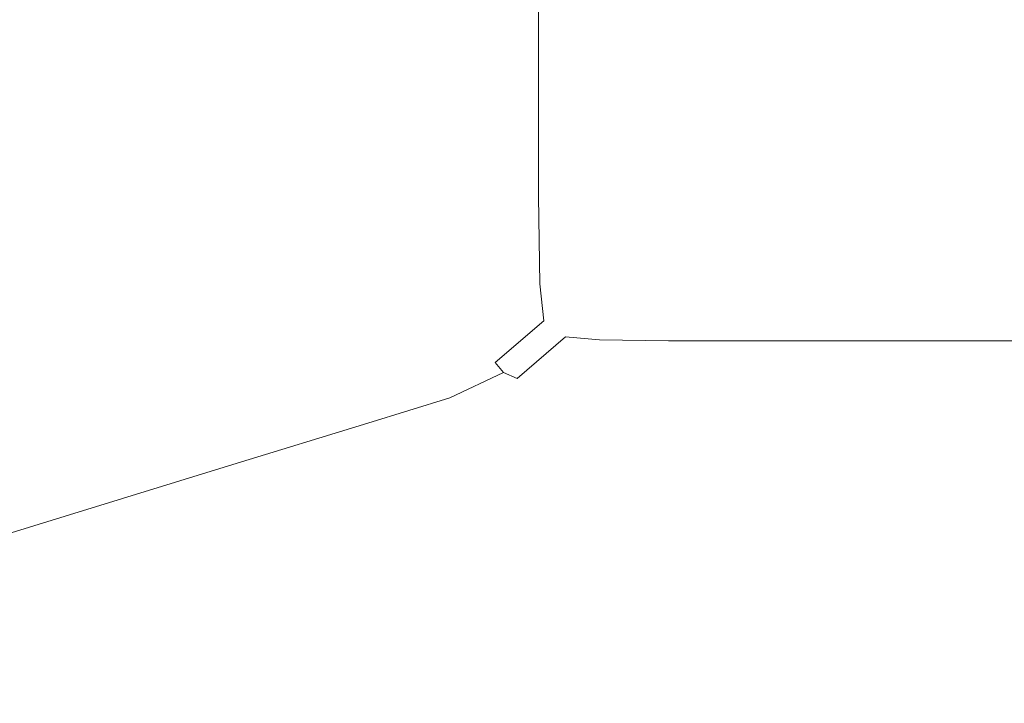
# Model space of a CAD drawing. Extents: x 3 to 1503, y -740 to 0.
# Drawn here: x 121 to 221, y -494 to -425 of the extents above; entities that cross this region are included whole.
import ezdxf

# ---------------------------------------------------------------- set-up
doc = ezdxf.new("R2010")
doc.units = 0
doc.header["$LTSCALE"] = 500
doc.header["$MEASUREMENT"] = 0
doc.layers.add('INTEGRA_CERAMIKA', color=7, linetype='Continuous')

msp = doc.modelspace()

# ---------------------------------------------------------------- linework, layer by layer
at = {"layer": 'INTEGRA_CERAMIKA', "lineweight": 0}
for points, invisible_edges in [([(176.97, -400.37, -508.2), (236.76, -389.76, -508.21), (272.11, -407.38, -508.21), (187.59, -429.53, -508.2)], 15), ([(173.71, -426.1, -348.1), (180.68, -419.87, -348.86), (180.68, -394.74, -348.86), (173.71, -399.79, -348.1)], 15), ([(168.65, -429.45, -341.92), (173.71, -426.1, -348.1), (173.71, -399.79, -348.1), (168.58, -402.35, -341.68)], 13), ([(120.98, -409.87, -508.2), (176.97, -400.37, -508.2), (187.59, -429.53, -508.2), (123.64, -443.17, -508.2)], 15), ([(162.71, -403.25, -324.22), (162.98, -431.16, -325.21), (168.65, -429.45, -341.92), (168.58, -402.35, -341.68)], 15), ([(122.62, -438.03, -176.93), (139.72, -434.55, -239.72), (138.38, -403.44, -234.8), (120.88, -405.43, -170.52)], 15), ([(139.72, -434.55, -239.72), (154.18, -432.45, -292.85), (153.51, -403.34, -290.39), (138.38, -403.44, -234.8)], 15), ([(153.51, -403.34, -290.39), (154.18, -432.45, -292.85), (162.98, -431.16, -325.21), (162.71, -403.25, -324.22)], 15), ([(104.57, -411.18, -110.6), (105.92, -443.44, -115.58), (122.62, -438.03, -176.93), (120.88, -405.43, -170.52)], 15), ([(187.59, -429.53, -508.2), (272.11, -407.38, -508.21), (300.1, -426.08, -508.21), (198.21, -447.33, -508.2)], 15), ([(206.04, -408.94, -349.55), (192.09, -424.02, -349.32), (192.21, -431.88, -349.32), (206.15, -415.96, -349.55)], 15), ([(78.7, -451.4, -508.2), (78.7, -415.33, -508.2), (120.98, -409.87, -508.2), (123.64, -443.17, -508.2)], 15), ([(192.09, -409.54, -349.32), (180.68, -419.87, -348.86), (180.68, -435.56, -348.86), (192.09, -424.02, -349.32)], 15), ([(192.21, -431.88, -349.32), (192.57, -435.21, -349.32), (206.48, -418.96, -349.55), (206.15, -415.96, -349.55)], 15), ([(192.57, -435.21, -349.32), (193.3, -436.1, -349.32), (207.14, -419.78, -349.55), (206.48, -418.96, -349.55)], 15), ([(180.68, -435.56, -348.86), (180.68, -419.87, -348.86), (173.71, -426.1, -348.1), (173.71, -442.52, -348.1)], 15), ([(207.14, -419.78, -349.55), (193.3, -436.1, -349.32), (194.52, -436.64, -349.32), (208.23, -420.28, -349.55)], 15), ([(208.23, -420.28, -349.55), (194.52, -436.64, -349.32), (197.56, -436.9, -349.32), (210.95, -420.54, -349.55)], 15), ([(197.56, -436.9, -349.32), (203.77, -436.99, -349.32), (216.48, -420.65, -349.55), (210.95, -420.54, -349.55)], 15), ([(203.77, -436.99, -349.32), (214.48, -436.99, -349.32), (226.03, -420.68, -349.55), (216.48, -420.65, -349.55)], 15), ([(226.03, -420.68, -349.55), (214.48, -436.99, -349.32), (231.03, -436.99, -349.32), (240.78, -420.7, -349.55)], 15), ([(192.09, -424.02, -349.32), (180.68, -435.56, -348.86), (180.81, -444.08, -348.86), (192.21, -431.88, -349.32)], 15), ([(173.71, -442.52, -348.1), (173.71, -426.1, -348.1), (168.65, -429.45, -341.92), (168.69, -446.37, -342.07)], 14), ([(300.1, -426.08, -508.21), (272.11, -442.8, -508.21), (187.59, -458.8, -508.2), (198.21, -447.33, -508.2)], 15), ([(123.64, -443.17, -508.2), (187.59, -429.53, -508.2), (198.21, -447.33, -508.2), (126.29, -461.72, -508.2)], 15), ([(168.65, -429.45, -341.92), (162.98, -431.16, -325.21), (163.14, -448.57, -325.8), (168.69, -446.37, -342.07)], 15), ([(162.98, -431.16, -325.21), (154.18, -432.45, -292.85), (154.58, -450.6, -294.32), (163.14, -448.57, -325.8)], 15), ([(180.81, -444.08, -348.86), (181.21, -447.69, -348.86), (192.57, -435.21, -349.32), (192.21, -431.88, -349.32)], 15), ([(154.58, -450.6, -294.32), (154.18, -432.45, -292.85), (139.72, -434.55, -239.72), (140.52, -453.92, -242.67)], 15), ([(140.52, -453.92, -242.67), (139.72, -434.55, -239.72), (122.62, -438.03, -176.93), (123.67, -458.31, -180.77)], 15), ([(181.21, -447.69, -348.86), (182, -448.66, -348.86), (193.3, -436.1, -349.32), (192.57, -435.21, -349.32)], 15), ([(180.81, -444.08, -348.86), (180.68, -435.56, -348.86), (173.71, -442.52, -348.1), (173.84, -451.44, -348.1)], 15), ([(193.3, -436.1, -349.32), (182, -448.66, -348.86), (183.31, -449.23, -348.86), (194.52, -436.64, -349.32)], 15), ([(194.52, -436.64, -349.32), (183.31, -449.23, -348.86), (186.61, -449.52, -348.86), (197.56, -436.9, -349.32)], 15), ([(186.61, -449.52, -348.86), (193.34, -449.62, -348.86), (203.77, -436.99, -349.32), (197.56, -436.9, -349.32)], 15), ([(193.34, -449.62, -348.86), (204.94, -449.62, -348.86), (214.48, -436.99, -349.32), (203.77, -436.99, -349.32)], 15), ([(214.48, -436.99, -349.32), (204.94, -449.62, -348.86), (222.88, -449.62, -348.86), (231.03, -436.99, -349.32)], 15), ([(122.62, -438.03, -176.93), (105.92, -443.44, -115.58), (106.74, -463.56, -118.57), (123.67, -458.31, -180.77)], 15), ([(78.7, -470.96, -508.2), (78.7, -451.4, -508.2), (123.64, -443.17, -508.2), (126.29, -461.72, -508.2)], 15), ([(173.84, -451.44, -348.1), (173.71, -442.52, -348.1), (168.69, -446.37, -342.07), (168.85, -455.55, -342.14)], 14), ([(272.11, -442.8, -508.21), (236.76, -453.45, -508.21), (176.97, -465.63, -508.2), (187.59, -458.8, -508.2)], 15), ([(174.26, -455.22, -348.1), (181.21, -447.69, -348.86), (180.81, -444.08, -348.86), (173.84, -451.44, -348.1)], 15), ([(168.69, -446.37, -342.07), (163.14, -448.57, -325.8), (163.37, -458.02, -326.09), (168.85, -455.55, -342.14)], 15), ([(198.21, -447.33, -508.2), (187.59, -458.8, -508.2), (123.64, -471.37, -508.2), (126.29, -461.72, -508.2)], 15), ([(175.09, -456.23, -348.1), (182, -448.66, -348.86), (181.21, -447.69, -348.86), (174.26, -455.22, -348.1)], 15), ([(163.14, -448.57, -325.8), (154.58, -450.6, -294.32), (154.93, -460.42, -295.06), (163.37, -458.02, -326.09)], 15), ([(183.31, -449.23, -348.86), (182, -448.66, -348.86), (175.09, -456.23, -348.1), (176.46, -456.83, -348.1)], 15), ([(186.61, -449.52, -348.86), (183.31, -449.23, -348.86), (176.46, -456.83, -348.1), (179.91, -457.14, -348.1)], 15), ([(176.97, -465.63, -508.2), (236.76, -453.45, -508.21), (272.11, -449.78, -508.21), (187.59, -469.52, -508.2)], 15), ([(186.95, -457.24, -348.1), (193.34, -449.62, -348.86), (186.61, -449.52, -348.86), (179.91, -457.14, -348.1)], 15), ([(199.1, -457.24, -348.1), (204.94, -449.62, -348.86), (193.34, -449.62, -348.86), (186.95, -457.24, -348.1)], 15), ([(187.59, -469.52, -508.2), (272.11, -449.78, -508.21), (300.1, -449.89, -508.21), (198.21, -474.45, -508.2)], 15), ([(300.1, -449.89, -508.21), (272.11, -463.42, -508.21), (187.59, -484.46, -508.2), (198.21, -474.45, -508.2)], 15), ([(222.88, -449.62, -348.86), (204.94, -449.62, -348.86), (199.1, -457.24, -348.1), (217.88, -457.24, -348.1)], 15), ([(244.12, -449.62, -348.86), (222.88, -449.62, -348.86), (217.88, -457.24, -348.1), (240.11, -457.24, -348.1)], 15), ([(154.93, -460.42, -295.06), (154.58, -450.6, -294.32), (140.52, -453.92, -242.67), (141.08, -464.38, -244.14)], 15), ([(169.28, -459.44, -342.17), (174.26, -455.22, -348.1), (173.84, -451.44, -348.1), (168.85, -455.55, -342.14)], 12), ([(141.08, -464.38, -244.14), (140.52, -453.92, -242.67), (123.67, -458.31, -180.77), (124.35, -469.26, -182.7)], 15), ([(170.13, -460.47, -342.17), (175.09, -456.23, -348.1), (174.26, -455.22, -348.1), (169.28, -459.44, -342.17)], 15), ([(163.37, -458.02, -326.09), (163.82, -462, -326.19), (169.28, -459.44, -342.17), (168.85, -455.55, -342.14)], 15), ([(176.46, -456.83, -348.1), (175.09, -456.23, -348.1), (170.13, -460.47, -342.17), (171.55, -461.09, -342.17)], 15), ([(179.91, -457.14, -348.1), (176.46, -456.83, -348.1), (171.55, -461.09, -342.17), (175.09, -461.41, -342.17)], 12), ([(182.31, -461.51, -342.17), (186.95, -457.24, -348.1), (179.91, -457.14, -348.1), (175.09, -461.41, -342.17)], 13), ([(194.78, -461.51, -342.17), (199.1, -457.24, -348.1), (186.95, -457.24, -348.1), (182.31, -461.51, -342.17)], 13), ([(217.88, -457.24, -348.1), (199.1, -457.24, -348.1), (194.78, -461.51, -342.17), (214.06, -461.51, -342.17)], 14), ([(240.11, -457.24, -348.1), (217.88, -457.24, -348.1), (214.06, -461.51, -342.17), (236.87, -461.51, -342.17)], 14), ([(154.93, -460.42, -295.06), (155.44, -464.56, -295.3), (163.82, -462, -326.19), (163.37, -458.02, -326.09)], 15), ([(123.67, -458.31, -180.77), (106.74, -463.56, -118.57), (107.31, -474.44, -120.07), (124.35, -469.26, -182.7)], 15), ([(187.59, -458.8, -508.2), (176.97, -465.63, -508.2), (120.98, -477.09, -508.2), (123.64, -471.37, -508.2)], 15), ([(163.82, -462, -326.19), (164.69, -463.05, -326.19), (170.13, -460.47, -342.17), (169.28, -459.44, -342.17)], 11), ([(141.67, -468.75, -244.63), (155.44, -464.56, -295.3), (154.93, -460.42, -295.06), (141.08, -464.38, -244.14)], 15), ([(170.13, -460.47, -342.17), (164.69, -463.05, -326.19), (166.13, -463.69, -326.19), (171.55, -461.09, -342.17)], 6), ([(171.55, -461.09, -342.17), (166.13, -463.69, -326.19), (169.74, -464, -326.19), (175.09, -461.41, -342.17)], 15), ([(123.64, -471.37, -508.2), (78.7, -480.37, -508.2), (78.7, -470.96, -508.2), (126.29, -461.72, -508.2)], 15), ([(155.44, -464.56, -295.3), (156.32, -465.63, -295.3), (164.69, -463.05, -326.19), (163.82, -462, -326.19)], 15), ([(169.74, -464, -326.19), (177.09, -464.11, -326.19), (182.31, -461.51, -342.17), (175.09, -461.41, -342.17)], 15), ([(177.09, -464.11, -326.19), (189.79, -464.11, -326.19), (194.78, -461.51, -342.17), (182.31, -461.51, -342.17)], 15), ([(194.78, -461.51, -342.17), (189.79, -464.11, -326.19), (209.42, -464.11, -326.19), (214.06, -461.51, -342.17)], 15), ([(214.06, -461.51, -342.17), (209.42, -464.11, -326.19), (232.65, -464.11, -326.19), (236.87, -461.51, -342.17)], 15), ([(164.69, -463.05, -326.19), (156.32, -465.63, -295.3), (157.79, -466.27, -295.3), (166.13, -463.69, -326.19)], 14), ([(166.13, -463.69, -326.19), (157.79, -466.27, -295.3), (161.47, -466.59, -295.3), (169.74, -464, -326.19)], 15), ([(161.47, -466.59, -295.3), (168.99, -466.7, -295.3), (177.09, -464.11, -326.19), (169.74, -464, -326.19)], 15), ([(168.99, -466.7, -295.3), (181.96, -466.7, -295.3), (189.79, -464.11, -326.19), (177.09, -464.11, -326.19)], 15), ([(272.11, -463.42, -508.21), (236.76, -476.68, -508.21), (176.97, -493.31, -508.2), (187.59, -484.46, -508.2)], 15), ([(189.79, -464.11, -326.19), (181.96, -466.7, -295.3), (202, -466.7, -295.3), (209.42, -464.11, -326.19)], 15), ([(209.42, -464.11, -326.19), (202, -466.7, -295.3), (225.73, -466.7, -295.3), (232.65, -464.11, -326.19)], 15), ([(125, -473.82, -183.34), (141.67, -468.75, -244.63), (141.08, -464.38, -244.14), (124.35, -469.26, -182.7)], 15), ([(142.58, -469.85, -244.63), (156.32, -465.63, -295.3), (155.44, -464.56, -295.3), (141.67, -468.75, -244.63)], 15), ([(120.98, -477.09, -508.2), (176.97, -465.63, -508.2), (187.59, -469.52, -508.2), (123.64, -483.87, -508.2)], 15), ([(157.79, -466.27, -295.3), (156.32, -465.63, -295.3), (142.58, -469.85, -244.63), (144.1, -470.51, -244.63)], 13), ([(161.47, -466.59, -295.3), (157.79, -466.27, -295.3), (144.1, -470.51, -244.63), (147.91, -470.84, -244.63)], 15), ([(187.59, -494.82, -508.2), (272.11, -470.18, -508.21), (300.18, -465.79, -508.21), (198.28, -494.92, -508.2)], 15), ([(300.18, -465.79, -508.21), (272.44, -475.42, -508.21), (187.85, -499.52, -508.2), (198.28, -494.92, -508.2)], 15), ([(155.68, -470.95, -244.63), (168.99, -466.7, -295.3), (161.47, -466.59, -295.3), (147.91, -470.84, -244.63)], 15), ([(169.09, -470.95, -244.63), (181.96, -466.7, -295.3), (168.99, -466.7, -295.3), (155.68, -470.95, -244.63)], 15), ([(202, -466.7, -295.3), (181.96, -466.7, -295.3), (169.09, -470.95, -244.63), (189.83, -470.95, -244.63)], 15), ([(225.73, -466.7, -295.3), (202, -466.7, -295.3), (189.83, -470.95, -244.63), (214.37, -470.95, -244.63)], 15), ([(239.2, -470.95, -244.63), (249.75, -466.7, -295.3), (225.73, -466.7, -295.3), (214.37, -470.95, -244.63)], 15), ([(107.31, -474.44, -120.07), (107.94, -479.01, -120.57), (125, -473.82, -183.34), (124.35, -469.26, -182.7)], 15), ([(125.95, -474.96, -183.34), (142.58, -469.85, -244.63), (141.67, -468.75, -244.63), (125, -473.82, -183.34)], 15), ([(188.66, -500.61, -508.2), (272.97, -476.13, -508.21), (302.13, -468.38, -508.21), (200.45, -497.82, -508.2)], 15), ([(302.13, -468.38, -508.21), (276.96, -476.57, -508.21), (192.23, -500.97, -508.2), (200.45, -497.82, -508.2)], 15), ([(200.17, -500.97, -508.2), (282.13, -476.57, -508.21), (314.45, -468.49, -508.21), (216.23, -497.91, -508.2)], 15), ([(314.45, -468.49, -508.21), (293.19, -476.57, -508.21), (212.12, -500.97, -508.2), (216.23, -497.91, -508.2)], 15), ([(123.64, -483.87, -508.2), (187.59, -469.52, -508.2), (198.21, -474.45, -508.2), (126.29, -491.79, -508.2)], 15), ([(144.1, -470.51, -244.63), (142.58, -469.85, -244.63), (125.95, -474.96, -183.34), (127.54, -475.64, -183.34)], 13), ([(176.97, -493.31, -508.2), (236.76, -476.68, -508.21), (272.11, -470.18, -508.21), (187.59, -494.82, -508.2)], 15), ([(147.91, -470.84, -244.63), (144.1, -470.51, -244.63), (127.54, -475.64, -183.34), (131.5, -475.99, -183.34)], 15), ([(139.58, -476.1, -183.34), (155.68, -470.95, -244.63), (147.91, -470.84, -244.63), (131.5, -475.99, -183.34)], 15), ([(153.53, -476.1, -183.34), (169.09, -470.95, -244.63), (155.68, -470.95, -244.63), (139.58, -476.1, -183.34)], 15), ([(189.83, -470.95, -244.63), (169.09, -470.95, -244.63), (153.53, -476.1, -183.34), (175.09, -476.1, -183.34)], 15), ([(214.37, -470.95, -244.63), (189.83, -470.95, -244.63), (175.09, -476.1, -183.34), (200.61, -476.1, -183.34)], 15), ([(226.45, -476.1, -183.34), (239.2, -470.95, -244.63), (214.37, -470.95, -244.63), (200.61, -476.1, -183.34)], 15), ([(120.98, -477.09, -508.2), (78.7, -485.93, -508.2), (78.7, -480.37, -508.2), (123.64, -471.37, -508.2)], 15), ([(107.94, -479.01, -120.57), (108.93, -480.19, -120.57), (125.95, -474.96, -183.34), (125, -473.82, -183.34)], 15), ([(125.95, -474.96, -183.34), (108.93, -480.19, -120.57), (110.57, -480.9, -120.57), (127.54, -475.64, -183.34)], 14), ([(198.21, -474.45, -508.2), (187.59, -484.46, -508.2), (123.64, -500.93, -508.2), (126.29, -491.79, -508.2)], 15), ([(127.54, -475.64, -183.34), (110.57, -480.9, -120.57), (114.69, -481.25, -120.57), (131.5, -475.99, -183.34)], 15), ([(114.69, -481.25, -120.57), (123.09, -481.37, -120.57), (139.58, -476.1, -183.34), (131.5, -475.99, -183.34)], 15), ([(123.09, -481.37, -120.57), (137.59, -481.37, -120.57), (153.53, -476.1, -183.34), (139.58, -476.1, -183.34)], 15), ([(153.53, -476.1, -183.34), (137.59, -481.37, -120.57), (160, -481.37, -120.57), (175.09, -476.1, -183.34)], 15), ([(175.09, -476.1, -183.34), (160, -481.37, -120.57), (186.53, -481.37, -120.57), (200.61, -476.1, -183.34)], 15), ([(272.44, -475.42, -508.21), (237.35, -485.98, -508.21), (177.57, -503.23, -508.2), (187.85, -499.52, -508.2)], 15), ([(177.57, -503.23, -508.2), (237.35, -485.98, -508.21), (272.97, -476.13, -508.21), (188.66, -500.61, -508.2)], 15), ([(186.53, -481.37, -120.57), (213.38, -481.37, -120.57), (226.45, -476.1, -183.34), (200.61, -476.1, -183.34)], 15), ([(213.38, -481.37, -120.57), (236.76, -481.37, -120.57), (248.94, -476.1, -183.34), (226.45, -476.1, -183.34)], 15), ([(78.7, -493.98, -508.2), (78.7, -485.93, -508.2), (120.98, -477.09, -508.2), (123.64, -483.87, -508.2)], 15), ([(185.11, -504.04, -508.2), (244.43, -486.78, -508.21), (282.13, -476.57, -508.21), (200.17, -500.97, -508.2)], 15), ([(276.96, -476.57, -508.21), (244.43, -486.78, -508.21), (185.11, -504.04, -508.2), (192.23, -500.97, -508.2)], 15), ([(293.19, -476.57, -508.21), (263.33, -486.78, -508.21), (207.44, -504.04, -508.2), (212.12, -500.97, -508.2)], 15), ([(207.44, -504.04, -508.2), (263.33, -486.78, -508.21), (299.5, -476.57, -508.21), (221.81, -500.97, -508.2)], 15), ([(99.94, -485.88, -65.48), (108.62, -486, -65.48), (123.09, -481.37, -120.57), (114.69, -481.25, -120.57)], 15), ([(108.62, -486, -65.48), (123.6, -486, -65.48), (137.59, -481.37, -120.57), (123.09, -481.37, -120.57)], 15), ([(137.59, -481.37, -120.57), (123.6, -486, -65.48), (146.76, -486, -65.48), (160, -481.37, -120.57)], 15), ([(160, -481.37, -120.57), (146.76, -486, -65.48), (174.17, -486, -65.48), (186.53, -481.37, -120.57)], 15), ([(174.17, -486, -65.48), (201.91, -486, -65.48), (213.38, -481.37, -120.57), (186.53, -481.37, -120.57)], 15), ([(201.91, -486, -65.48), (226.07, -486, -65.48), (236.76, -481.37, -120.57), (213.38, -481.37, -120.57)], 15), ([(78.7, -503.26, -508.2), (78.7, -493.98, -508.2), (123.64, -483.87, -508.2), (126.29, -491.79, -508.2)], 15), ([(187.59, -484.46, -508.2), (176.97, -493.31, -508.2), (120.98, -508.84, -508.2), (123.64, -500.93, -508.2)], 15), ([(113.89, -489.21, -27.23), (123.6, -486, -65.48), (108.62, -486, -65.48), (98.57, -489.21, -27.23)], 15), ([(146.76, -486, -65.48), (123.6, -486, -65.48), (113.89, -489.21, -27.23), (137.56, -489.21, -27.23)], 15), ([(174.17, -486, -65.48), (146.76, -486, -65.48), (137.56, -489.21, -27.23), (165.59, -489.21, -27.23)], 15), ([(193.95, -489.21, -27.23), (201.91, -486, -65.48), (174.17, -486, -65.48), (165.59, -489.21, -27.23)], 15), ([(218.65, -489.21, -27.23), (226.07, -486, -65.48), (201.91, -486, -65.48), (193.95, -489.21, -27.23)], 15), ([(242.72, -486, -65.48), (226.07, -486, -65.48), (218.65, -489.21, -27.23), (235.67, -489.21, -27.23)], 15), ([(137.56, -489.21, -27.23), (113.89, -489.21, -27.23), (107.53, -491.31, -2.21), (131.55, -491.31, -2.21)], 15), ([(165.59, -489.21, -27.23), (137.56, -489.21, -27.23), (131.55, -491.31, -2.21), (159.97, -491.31, -2.21)], 15), ([(188.75, -491.31, -2.21), (193.95, -489.21, -27.23), (165.59, -489.21, -27.23), (159.97, -491.31, -2.21)], 15), ([(213.8, -491.31, -2.21), (218.65, -489.21, -27.23), (193.95, -489.21, -27.23), (188.75, -491.31, -2.21)], 15), ([(235.67, -489.21, -27.23), (218.65, -489.21, -27.23), (213.8, -491.31, -2.21), (231.07, -491.31, -2.21)], 15), ([(107.53, -491.31, -2.21), (103.63, -492.6, 13.2), (127.85, -492.6, 13.2), (131.55, -491.31, -2.21)], 15), ([(131.55, -491.31, -2.21), (127.85, -492.6, 13.2), (156.52, -492.6, 13.2), (159.97, -491.31, -2.21)], 15), ([(156.52, -492.6, 13.2), (185.55, -492.6, 13.2), (188.75, -491.31, -2.21), (159.97, -491.31, -2.21)], 15), ([(185.55, -492.6, 13.2), (210.81, -492.6, 13.2), (213.8, -491.31, -2.21), (188.75, -491.31, -2.21)], 15), ([(213.8, -491.31, -2.21), (210.81, -492.6, 13.2), (228.23, -492.6, 13.2), (231.07, -491.31, -2.21)], 15), ([(123.64, -500.93, -508.2), (78.7, -512.47, -508.2), (78.7, -503.26, -508.2), (126.29, -491.79, -508.2)], 15), ([(125.61, -493.39, 22.6), (101.26, -493.39, 22.6), (99.5, -493.97, 29.61), (123.94, -493.97, 29.61)], 15), ([(103.63, -492.6, 13.2), (101.26, -493.39, 22.6), (125.61, -493.39, 22.6), (127.85, -492.6, 13.2)], 15), ([(120.98, -508.84, -508.2), (176.97, -493.31, -508.2), (187.59, -494.82, -508.2), (123.64, -513.03, -508.2)], 15), ([(154.43, -493.39, 22.6), (125.61, -493.39, 22.6), (123.94, -493.97, 29.61), (152.88, -493.97, 29.61)], 15), ([(127.85, -492.6, 13.2), (125.61, -493.39, 22.6), (154.43, -493.39, 22.6), (156.52, -492.6, 13.2)], 15), ([(182.16, -493.97, 29.61), (183.6, -493.39, 22.6), (154.43, -493.39, 22.6), (152.88, -493.97, 29.61)], 15), ([(154.43, -493.39, 22.6), (183.6, -493.39, 22.6), (185.55, -492.6, 13.2), (156.52, -492.6, 13.2)], 15), ([(207.66, -493.97, 29.61), (209, -493.39, 22.6), (183.6, -493.39, 22.6), (182.16, -493.97, 29.61)], 15), ([(183.6, -493.39, 22.6), (209, -493.39, 22.6), (210.81, -492.6, 13.2), (185.55, -492.6, 13.2)], 15), ([(226.51, -493.39, 22.6), (209, -493.39, 22.6), (207.66, -493.97, 29.61), (225.24, -493.97, 29.61)], 15), ([(210.81, -492.6, 13.2), (209, -493.39, 22.6), (226.51, -493.39, 22.6), (228.23, -492.6, 13.2)], 15), ([(123.94, -493.97, 29.61), (99.5, -493.97, 29.61), (98.26, -494.38, 34.68), (122.77, -494.38, 34.68)], 15), ([(152.88, -493.97, 29.61), (123.94, -493.97, 29.61), (122.77, -494.38, 34.68), (151.78, -494.38, 34.68)], 15), ([(181.15, -494.38, 34.68), (182.16, -493.97, 29.61), (152.88, -493.97, 29.61), (151.78, -494.38, 34.68)], 15), ([(206.71, -494.38, 34.68), (207.66, -493.97, 29.61), (182.16, -493.97, 29.61), (181.15, -494.38, 34.68)], 15), ([(225.24, -493.97, 29.61), (207.66, -493.97, 29.61), (206.71, -494.38, 34.68), (224.34, -494.38, 34.68)], 15)]:
    msp.add_3dface(points, dxfattribs=dict(at, invisible_edges=invisible_edges))

doc.saveas('drawing.dxf')
